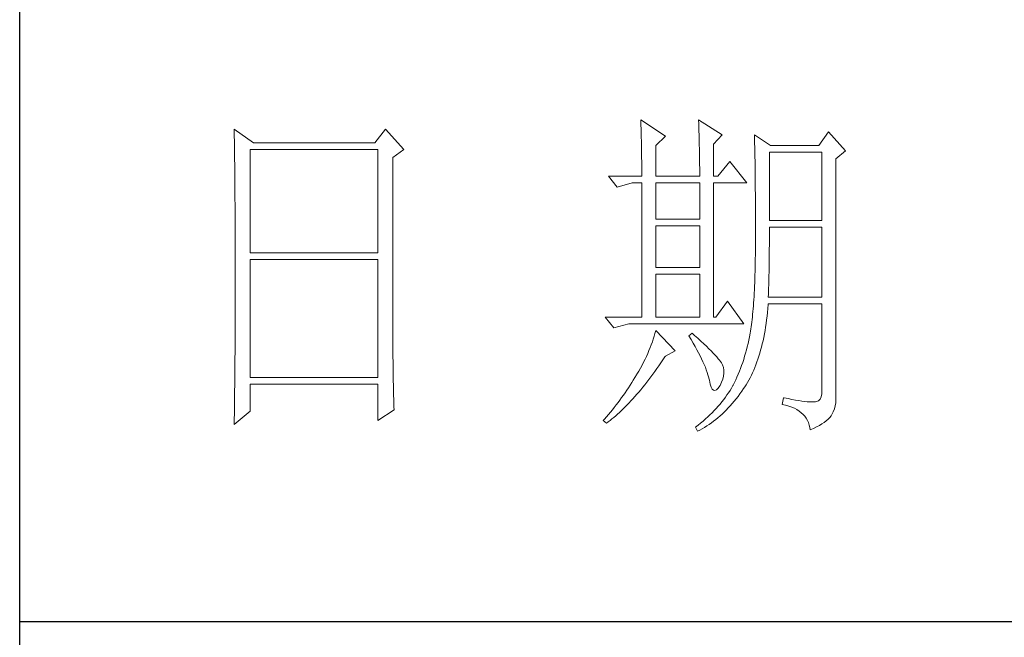
# Model space of a CAD drawing. Units: millimetres. Extents: x 156385 to 823612, y -193268 to -106042.
# Drawn here: x 823231 to 823374, y -191767 to -191678 of the extents above; entities that cross this region are included whole.
import ezdxf

# ---------------------------------------------------------------- set-up
doc = ezdxf.new("R2010")
doc.units = ezdxf.units.MM
doc.header["$LTSCALE"] = 0.25
doc.layers.get('0').update_dxf_attribs({"lineweight": 30})
doc.layers.add('轮廓线', color=7, linetype='Continuous', lineweight=30)

# ---------------------------------------------------------------- blocks, each defined once
blk = doc.blocks.new('A3')
for p, q in [((3400.05, -1395), (3400.05, 1395)), ((3400.05, 78.27), (3750, 78.27))]:
    blk.add_line(p, q)
at = {"layer": '轮廓线', "color": 7, "lineweight": 0}
for p, q in [((3490.07, 150.95), (3490.09, 150.55)), ((3493.65, 148.61), (3490.07, 150.95)), ((3490.09, 150.55), (3490.11, 150.14)), ((3490.11, 150.14), (3490.12, 149.72)), ((3498.47, 150.95), (3498.48, 150.4)), ((3501.89, 148.81), (3498.47, 150.95)), ((3498.48, 150.4), (3498.5, 149.86)), ((3431.15, 149.59), (3431.16, 148.52)), ((3433.94, 147.64), (3431.15, 149.59)), ((3431.16, 148.52), (3431.17, 147.99)), ((3453.07, 149.59), (3451.51, 147.64)), ((3455.71, 146.67), (3453.07, 149.59)), ((3490.12, 149.72), (3490.14, 149.3)), ((3490.14, 149.3), (3490.15, 148.85)), ((3490.15, 148.85), (3490.16, 148.41)), ((3492.25, 147.25), (3493.65, 148.61)), ((3498.5, 149.86), (3498.52, 149.33)), ((3498.52, 149.33), (3498.53, 148.8)), ((3498.53, 148.8), (3498.55, 148.29)), ((3500.64, 147.45), (3501.89, 148.81)), ((3506.55, 148.81), (3506.56, 148.48)), ((3508.88, 147.25), (3506.55, 148.81)), ((3506.56, 148.48), (3506.57, 148.15)), ((3517.28, 149.2), (3515.88, 147.25)), ((3519.77, 146.47), (3517.28, 149.2)), ((3431.17, 147.99), (3431.18, 146.94)), ((3451.51, 147.64), (3433.94, 147.64)), ((3490.16, 148.41), (3490.17, 147.94)), ((3490.17, 147.94), (3490.18, 147.47)), ((3490.18, 147.47), (3490.19, 146.99)), ((3492.25, 142.78), (3492.25, 147.25)), ((3498.55, 148.29), (3498.56, 147.78)), ((3498.56, 147.78), (3498.57, 147.28)), ((3498.57, 147.28), (3498.58, 146.79)), ((3500.64, 142.78), (3500.64, 147.45)), ((3506.57, 148.15), (3506.58, 147.81)), ((3506.58, 147.81), (3506.59, 147.45)), ((3506.59, 147.45), (3506.6, 147.08)), ((3506.6, 147.08), (3506.61, 146.71)), ((3515.88, 147.25), (3508.88, 147.25)), ((3431.18, 146.94), (3431.18, 146.41)), ((3431.18, 146.41), (3431.19, 145.89)), ((3431.19, 145.89), (3431.2, 145.37)), ((3433.48, 131.7), (3433.48, 146.67)), ((3433.48, 146.67), (3451.98, 146.67)), ((3451.98, 146.67), (3451.98, 131.7)), ((3454.16, 145.5), (3455.71, 146.67)), ((3490.19, 146.99), (3490.2, 146.49)), ((3490.2, 146.49), (3490.21, 145.99)), ((3490.21, 145.99), (3490.21, 145.47)), ((3498.58, 146.79), (3498.59, 146.31)), ((3498.59, 146.31), (3498.6, 145.83)), ((3498.6, 145.83), (3498.6, 145.37)), ((3506.61, 146.71), (3506.61, 146.32)), ((3506.61, 146.32), (3506.62, 145.92)), ((3506.62, 145.92), (3506.63, 145.51)), ((3508.73, 136.37), (3508.73, 146.28)), ((3508.73, 146.28), (3516.35, 146.28)), ((3516.35, 146.28), (3516.35, 136.37)), ((3518.37, 145.31), (3519.77, 146.47)), ((3431.2, 145.37), (3431.21, 144.34)), ((3431.21, 144.34), (3431.21, 143.83)), ((3454.16, 118.56), (3454.16, 145.5)), ((3490.21, 145.47), (3490.22, 144.94)), ((3490.22, 144.94), (3490.22, 144.4)), ((3490.22, 144.4), (3490.22, 143.86)), ((3498.6, 145.37), (3498.61, 144.91)), ((3498.61, 144.91), (3498.61, 144.46)), ((3498.61, 144.46), (3498.62, 144.02)), ((3502.97, 144.92), (3501.27, 142.78)), ((3505.46, 141.81), (3502.97, 144.92)), ((3506.63, 145.51), (3506.64, 145.09)), ((3506.64, 145.09), (3506.64, 144.66)), ((3506.64, 144.66), (3506.65, 144.22)), ((3506.65, 144.22), (3506.66, 143.76)), ((3518.37, 110.31), (3518.37, 145.31)), ((3431.21, 143.83), (3431.22, 143.33)), ((3431.22, 143.33), (3431.22, 142.82)), ((3431.22, 142.82), (3431.23, 142.32)), ((3485.41, 142.78), (3486.65, 141.22)), ((3485.41, 142.78), (3490.23, 142.78)), ((3490.22, 143.86), (3490.22, 143.3)), ((3490.22, 143.3), (3490.23, 142.78)), ((3492.25, 142.78), (3498.62, 142.78)), ((3498.62, 144.02), (3498.62, 143.58)), ((3498.62, 143.58), (3498.62, 142.78)), ((3500.64, 142.78), (3501.27, 142.78)), ((3506.66, 143.76), (3506.66, 143.3)), ((3506.66, 143.3), (3506.67, 142.82)), ((3506.67, 142.82), (3506.67, 142.34)), ((3431.23, 142.32), (3431.23, 141.81)), ((3431.23, 141.81), (3431.24, 141.31)), ((3431.24, 141.31), (3431.24, 140.82)), ((3486.65, 141.22), (3488.83, 141.81)), ((3488.83, 141.81), (3490.23, 141.81)), ((3490.23, 141.81), (3490.23, 122.36)), ((3492.25, 136.56), (3492.25, 141.81)), ((3492.25, 141.81), (3498.62, 141.81)), ((3498.62, 141.81), (3498.62, 136.56)), ((3500.64, 122.36), (3500.64, 141.81)), ((3500.64, 141.81), (3505.46, 141.81)), ((3506.67, 142.34), (3506.68, 141.84)), ((3506.68, 141.84), (3506.68, 141.33)), ((3506.68, 141.33), (3506.68, 140.82)), ((3431.24, 140.82), (3431.25, 140.32)), ((3431.25, 140.32), (3431.25, 139.83)), ((3506.68, 140.82), (3506.69, 140.29)), ((3506.69, 140.29), (3506.69, 139.75)), ((3431.25, 139.83), (3431.25, 139.34)), ((3431.25, 139.34), (3431.26, 138.86)), ((3431.26, 138.86), (3431.26, 138.37)), ((3506.69, 139.75), (3506.69, 139.2)), ((3506.69, 139.2), (3506.7, 138.64)), ((3506.7, 138.64), (3506.7, 138.07)), ((3431.26, 138.37), (3431.27, 137.89)), ((3431.27, 137.89), (3431.27, 137.41)), ((3431.27, 137.41), (3431.27, 136.93)), ((3506.7, 138.07), (3506.7, 137.48)), ((3506.7, 137.48), (3506.7, 136.89)), ((3431.27, 136.93), (3431.28, 135.98)), ((3431.28, 135.98), (3431.28, 135.51)), ((3498.62, 136.56), (3492.25, 136.56)), ((3506.7, 136.89), (3506.7, 136.28)), ((3506.7, 136.28), (3506.71, 135.67)), ((3506.71, 135.67), (3506.71, 133.36)), ((3516.35, 136.37), (3508.73, 136.37)), ((3431.28, 135.51), (3431.28, 135.04)), ((3431.28, 135.04), (3431.28, 134.58)), ((3431.28, 134.58), (3431.29, 134.11)), ((3492.25, 129.56), (3492.25, 135.59)), ((3492.25, 135.59), (3498.62, 135.59)), ((3498.62, 135.59), (3498.62, 129.56)), ((3508.72, 133.84), (3508.73, 134.36)), ((3508.73, 134.36), (3508.73, 135.39)), ((3508.73, 135.39), (3516.35, 135.39)), ((3516.35, 135.39), (3516.35, 125.28)), ((3431.29, 134.11), (3431.29, 133.65)), ((3431.29, 133.65), (3431.29, 133.19)), ((3431.29, 133.19), (3431.29, 132.74)), ((3506.71, 133.36), (3506.7, 132.7)), ((3508.71, 132.29), (3508.72, 132.8)), ((3508.72, 133.32), (3508.72, 133.84)), ((3508.72, 132.8), (3508.72, 133.32)), ((3431.29, 132.74), (3431.29, 132.28)), ((3431.29, 132.28), (3431.3, 131.83)), ((3431.3, 131.83), (3431.3, 130.94)), ((3451.98, 131.7), (3433.48, 131.7)), ((3506.69, 131.42), (3506.68, 130.8)), ((3506.7, 132.05), (3506.69, 131.42)), ((3506.7, 132.7), (3506.7, 132.05)), ((3508.7, 131.29), (3508.71, 131.79)), ((3508.71, 131.79), (3508.71, 132.29)), ((3431.3, 130.94), (3431.3, 130.49)), ((3431.3, 130.49), (3431.3, 125.98)), ((3433.48, 113.62), (3433.48, 130.73)), ((3433.48, 130.73), (3451.98, 130.73)), ((3451.98, 130.73), (3451.98, 113.62)), ((3506.67, 130.2), (3506.66, 129.6)), ((3506.68, 130.8), (3506.67, 130.2)), ((3508.69, 130.31), (3508.7, 130.8)), ((3508.69, 129.82), (3508.69, 130.31)), ((3508.7, 130.8), (3508.7, 131.29)), ((3498.62, 129.56), (3492.25, 129.56)), ((3492.25, 122.36), (3492.25, 128.59)), ((3492.25, 128.59), (3498.62, 128.59)), ((3498.62, 128.59), (3498.62, 122.36)), ((3506.63, 128.46), (3506.62, 127.91)), ((3506.65, 129.03), (3506.63, 128.46)), ((3506.66, 129.6), (3506.65, 129.03)), ((3508.66, 128.41), (3508.67, 128.87)), ((3508.67, 128.87), (3508.68, 129.34)), ((3508.68, 129.34), (3508.69, 129.82)), ((3506.6, 127.38), (3506.58, 126.86)), ((3506.62, 127.91), (3506.6, 127.38)), ((3508.61, 126.59), (3508.63, 127.03)), ((3508.63, 127.03), (3508.64, 127.49)), ((3508.64, 127.49), (3508.65, 127.94)), ((3508.65, 127.94), (3508.66, 128.41)), ((3431.3, 125.98), (3431.3, 125.53)), ((3506.53, 125.85), (3506.5, 125.37)), ((3506.55, 126.34), (3506.53, 125.85)), ((3506.58, 126.86), (3506.55, 126.34)), ((3508.57, 125.28), (3508.59, 125.71)), ((3508.59, 125.71), (3508.6, 126.15)), ((3508.6, 126.15), (3508.61, 126.59)), ((3431.3, 124.62), (3431.29, 124.16)), ((3431.3, 125.53), (3431.3, 124.62)), ((3502.66, 124.7), (3500.95, 122.36)), ((3505, 121.39), (3502.66, 124.7)), ((3506.44, 124.45), (3506.41, 124.01)), ((3506.47, 124.9), (3506.44, 124.45)), ((3506.5, 125.37), (3506.47, 124.9)), ((3508.51, 123.62), (3508.56, 124.18)), ((3508.56, 124.18), (3508.57, 124.31)), ((3516.35, 125.28), (3508.57, 125.28)), ((3508.57, 124.31), (3516.35, 124.31)), ((3516.35, 124.31), (3516.35, 111.87)), ((3431.29, 122.78), (3431.28, 121.85)), ((3431.29, 124.16), (3431.29, 123.71)), ((3431.29, 123.71), (3431.29, 123.25)), ((3431.29, 123.25), (3431.29, 122.78)), ((3506.3, 122.77), (3506.26, 122.38)), ((3506.34, 123.17), (3506.3, 122.77)), ((3506.38, 123.58), (3506.34, 123.17)), ((3506.41, 124.01), (3506.38, 123.58)), ((3508.39, 122.51), (3508.46, 123.06)), ((3508.46, 123.06), (3508.51, 123.62)), ((3431.28, 121.85), (3431.28, 121.39)), ((3431.28, 121.39), (3431.28, 120.92)), ((3484.94, 122.36), (3486.19, 120.81)), ((3484.94, 122.36), (3490.23, 122.36)), ((3486.19, 120.81), (3488.36, 121.39)), ((3488.36, 121.39), (3505, 121.39)), ((3492.25, 122.36), (3498.62, 122.36)), ((3500.64, 122.36), (3500.95, 122.36)), ((3506.18, 121.66), (3506.14, 121.31)), ((3506.22, 122.01), (3506.18, 121.66)), ((3506.26, 122.38), (3506.22, 122.01)), ((3508.17, 120.93), (3508.25, 121.45)), ((3508.25, 121.45), (3508.33, 121.98)), ((3508.33, 121.98), (3508.39, 122.51)), ((3431.28, 119.97), (3431.27, 119.01)), ((3431.28, 120.92), (3431.28, 119.97)), ((3492.14, 120.01), (3492.02, 119.6)), ((3492.25, 120.42), (3492.14, 120.01)), ((3495.05, 117.5), (3492.25, 120.42)), ((3497.53, 120.03), (3497.07, 119.64)), ((3497.87, 119.73), (3497.53, 120.03)), ((3505.93, 120.03), (3505.83, 119.54)), ((3505.94, 120.07), (3505.93, 120.03)), ((3505.99, 120.36), (3505.94, 120.07)), ((3506.04, 120.66), (3505.99, 120.36)), ((3506.09, 120.98), (3506.04, 120.66)), ((3506.14, 121.31), (3506.09, 120.98)), ((3507.9, 119.44), (3508, 119.93)), ((3508, 119.93), (3508.09, 120.43)), ((3508.09, 120.43), (3508.17, 120.93)), ((3431.27, 118.53), (3431.26, 117.57)), ((3431.27, 119.01), (3431.27, 118.53)), ((3454.16, 118.04), (3454.16, 118.56)), ((3491.76, 118.78), (3491.6, 118.36)), ((3491.89, 119.19), (3491.76, 118.78)), ((3492.02, 119.6), (3491.89, 119.19)), ((3497.07, 119.64), (3497.38, 119.12)), ((3497.38, 119.12), (3497.68, 118.62)), ((3497.68, 118.62), (3497.95, 118.13)), ((3498.35, 119.3), (3497.87, 119.73)), ((3498.79, 118.9), (3498.35, 119.3)), ((3499.21, 118.51), (3498.79, 118.9)), ((3499.6, 118.14), (3499.21, 118.51)), ((3505.63, 118.56), (3505.52, 118.09)), ((3505.73, 119.05), (3505.63, 118.56)), ((3505.83, 119.54), (3505.73, 119.05)), ((3507.58, 118.03), (3507.69, 118.49)), ((3507.69, 118.49), (3507.8, 118.96)), ((3507.8, 118.96), (3507.9, 119.44)), ((3431.26, 117.08), (3431.25, 116.59)), ((3431.26, 117.57), (3431.26, 117.08)), ((3454.16, 117.52), (3454.16, 118.04)), ((3454.16, 117.01), (3454.16, 117.52)), ((3491.09, 117.11), (3490.9, 116.69)), ((3491.27, 117.53), (3491.09, 117.11)), ((3491.44, 117.95), (3491.27, 117.53)), ((3491.6, 118.36), (3491.44, 117.95)), ((3493.65, 116.72), (3495.05, 117.5)), ((3497.95, 118.13), (3498.22, 117.65)), ((3498.22, 117.65), (3498.46, 117.19)), ((3498.46, 117.19), (3498.69, 116.74)), ((3499.96, 117.79), (3499.6, 118.14)), ((3500.29, 117.47), (3499.96, 117.79)), ((3500.59, 117.16), (3500.29, 117.47)), ((3500.86, 116.87), (3500.59, 117.16)), ((3505.27, 117.15), (3505.14, 116.7)), ((3505.4, 117.62), (3505.27, 117.15)), ((3505.52, 118.09), (3505.4, 117.62)), ((3507.2, 116.71), (3507.33, 117.14)), ((3507.33, 117.14), (3507.45, 117.58)), ((3507.45, 117.58), (3507.58, 118.03)), ((3431.25, 116.1), (3431.24, 115.12)), ((3431.25, 116.59), (3431.25, 116.1)), ((3454.16, 116.5), (3454.16, 117.01)), ((3454.17, 115.99), (3454.16, 116.5)), ((3454.17, 115.5), (3454.17, 115.99)), ((3490.48, 115.84), (3490.26, 115.41)), ((3490.7, 116.26), (3490.48, 115.84)), ((3490.9, 116.69), (3490.7, 116.26)), ((3492.69, 115.33), (3492.99, 115.75)), ((3492.99, 115.75), (3493.29, 116.19)), ((3493.29, 116.19), (3493.58, 116.63)), ((3493.58, 116.63), (3493.65, 116.72)), ((3498.69, 116.74), (3498.9, 116.31)), ((3498.9, 116.31), (3499.1, 115.89)), ((3499.1, 115.89), (3499.27, 115.49)), ((3501.1, 116.6), (3500.86, 116.87)), ((3501.32, 116.35), (3501.1, 116.6)), ((3501.5, 116.13), (3501.32, 116.35)), ((3501.66, 115.92), (3501.5, 116.13)), ((3501.79, 115.73), (3501.66, 115.92)), ((3501.89, 115.56), (3501.79, 115.73)), ((3504.86, 115.81), (3504.7, 115.37)), ((3505, 116.25), (3504.86, 115.81)), ((3505.14, 116.7), (3505, 116.25)), ((3506.76, 115.46), (3506.91, 115.87)), ((3506.91, 115.87), (3507.06, 116.28)), ((3507.06, 116.28), (3507.2, 116.71)), ((3431.24, 115.12), (3431.23, 114.62)), ((3431.23, 114.62), (3431.23, 114.12)), ((3454.18, 115), (3454.17, 115.5)), ((3454.19, 114.51), (3454.18, 115)), ((3454.19, 114.02), (3454.19, 114.51)), ((3489.78, 114.55), (3489.52, 114.12)), ((3490.02, 114.98), (3489.78, 114.55)), ((3490.26, 115.41), (3490.02, 114.98)), ((3491.81, 114.09), (3492.11, 114.49)), ((3492.11, 114.49), (3492.4, 114.91)), ((3492.4, 114.91), (3492.69, 115.33)), ((3499.27, 115.49), (3499.44, 115.1)), ((3499.44, 115.1), (3499.58, 114.73)), ((3499.58, 114.73), (3499.71, 114.37)), ((3499.71, 114.37), (3499.82, 114.02)), ((3501.92, 115.47), (3501.89, 115.56)), ((3502.05, 115.09), (3501.92, 115.47)), ((3502.12, 114.68), (3502.05, 115.09)), ((3502.08, 113.84), (3502.13, 114.27)), ((3502.13, 114.27), (3502.12, 114.68)), ((3504.38, 114.52), (3504.21, 114.1)), ((3504.55, 114.94), (3504.38, 114.52)), ((3504.7, 115.37), (3504.55, 114.94)), ((3506.11, 113.94), (3506.28, 114.31)), ((3506.28, 114.31), (3506.45, 114.69)), ((3506.45, 114.69), (3506.61, 115.07)), ((3506.61, 115.07), (3506.76, 115.46)), ((3431.23, 114.12), (3431.22, 113.12)), ((3431.22, 113.12), (3431.22, 112.62)), ((3451.98, 113.62), (3433.48, 113.62)), ((3454.2, 113.54), (3454.19, 114.02)), ((3454.21, 113.06), (3454.2, 113.54)), ((3454.22, 112.59), (3454.21, 113.06)), ((3488.78, 112.89), (3488.54, 112.52)), ((3489, 113.26), (3488.78, 112.89)), ((3489.23, 113.63), (3489, 113.26)), ((3489.45, 114.01), (3489.23, 113.63)), ((3489.52, 114.12), (3489.45, 114.01)), ((3490.65, 112.57), (3490.94, 112.94)), ((3490.94, 112.94), (3491.23, 113.32)), ((3491.23, 113.32), (3491.52, 113.7)), ((3491.52, 113.7), (3491.81, 114.09)), ((3499.82, 114.02), (3499.91, 113.7)), ((3499.91, 113.7), (3499.99, 113.38)), ((3499.99, 113.38), (3500.02, 113.23)), ((3500.02, 113.23), (3500.15, 112.67)), ((3501.58, 112.45), (3501.8, 112.93)), ((3501.8, 112.93), (3501.97, 113.39)), ((3501.97, 113.39), (3502.08, 113.84)), ((3503.66, 112.89), (3503.47, 112.5)), ((3503.85, 113.29), (3503.66, 112.89)), ((3504.03, 113.69), (3503.85, 113.29)), ((3504.21, 114.1), (3504.03, 113.69)), ((3505.36, 112.57), (3505.55, 112.9)), ((3505.55, 112.9), (3505.74, 113.24)), ((3505.74, 113.24), (3505.93, 113.59)), ((3505.93, 113.59), (3506.11, 113.94)), ((3431.22, 112.62), (3431.2, 111.6)), ((3431.2, 111.6), (3431.2, 111.09)), ((3433.48, 108.76), (3433.48, 112.64)), ((3433.48, 112.64), (3451.98, 112.64)), ((3451.98, 112.64), (3451.98, 107.39)), ((3454.23, 112.12), (3454.22, 112.59)), ((3454.24, 111.65), (3454.23, 112.12)), ((3454.25, 111.19), (3454.24, 111.65)), ((3487.82, 111.42), (3487.57, 111.06)), ((3488.06, 111.78), (3487.82, 111.42)), ((3488.31, 112.15), (3488.06, 111.78)), ((3488.54, 112.52), (3488.31, 112.15)), ((3489.51, 111.19), (3489.79, 111.52)), ((3489.79, 111.52), (3490.08, 111.86)), ((3490.08, 111.86), (3490.37, 112.21)), ((3490.37, 112.21), (3490.65, 112.57)), ((3500.15, 112.67), (3500.29, 112.24)), ((3500.29, 112.24), (3500.45, 111.94)), ((3500.45, 111.94), (3500.63, 111.77)), ((3500.63, 111.77), (3500.84, 111.73)), ((3500.84, 111.73), (3501.06, 111.83)), ((3501.06, 111.83), (3501.3, 112.06)), ((3501.3, 112.06), (3501.55, 112.42)), ((3501.55, 112.42), (3501.58, 112.45)), ((3502.81, 111.42), (3502.58, 111.09)), ((3503.03, 111.76), (3502.81, 111.42)), ((3503.24, 112.1), (3503.03, 111.76)), ((3503.44, 112.45), (3503.24, 112.1)), ((3503.47, 112.5), (3503.44, 112.45)), ((3504.46, 111.26), (3504.73, 111.63)), ((3504.73, 111.63), (3504.99, 112.02)), ((3504.99, 112.02), (3505.15, 112.26)), ((3505.15, 112.26), (3505.36, 112.57)), ((3516.35, 111.87), (3516.31, 111.28)), ((3431.19, 110.07), (3431.17, 108.52)), ((3431.2, 111.09), (3431.19, 110.58)), ((3431.19, 110.58), (3431.19, 110.07)), ((3454.27, 110.28), (3454.25, 111.19)), ((3454.3, 109.39), (3454.27, 110.28)), ((3486.78, 110), (3486.51, 109.65)), ((3487.05, 110.35), (3486.78, 110)), ((3487.31, 110.71), (3487.05, 110.35)), ((3487.57, 111.06), (3487.31, 110.71)), ((3488.1, 109.65), (3488.38, 109.93)), ((3488.38, 109.93), (3488.66, 110.24)), ((3488.66, 110.24), (3488.94, 110.54)), ((3488.94, 110.54), (3489.22, 110.86)), ((3489.22, 110.86), (3489.51, 111.19)), ((3501.84, 110.1), (3501.58, 109.78)), ((3502.1, 110.43), (3501.84, 110.1)), ((3502.35, 110.76), (3502.1, 110.43)), ((3502.58, 111.09), (3502.35, 110.76)), ((3503.35, 109.86), (3503.63, 110.19)), ((3503.63, 110.19), (3503.91, 110.54)), ((3503.91, 110.54), (3504.19, 110.89)), ((3504.19, 110.89), (3504.46, 111.26)), ((3510.75, 110.7), (3510.59, 109.73)), ((3510.87, 110.67), (3510.75, 110.7)), ((3511.46, 110.56), (3510.87, 110.67)), ((3512, 110.45), (3511.46, 110.56)), ((3512.51, 110.36), (3512, 110.45)), ((3512.99, 110.28), (3512.51, 110.36)), ((3513.42, 110.21), (3512.99, 110.28)), ((3513.82, 110.16), (3513.42, 110.21)), ((3514.18, 110.12), (3513.82, 110.16)), ((3514.5, 110.09), (3514.18, 110.12)), ((3514.79, 110.08), (3514.5, 110.09)), ((3515.03, 110.08), (3514.79, 110.08)), ((3515.24, 110.09), (3515.03, 110.08)), ((3515.41, 110.12), (3515.24, 110.09)), ((3515.57, 110.13), (3515.41, 110.12)), ((3515.85, 110.24), (3515.57, 110.13)), ((3516.07, 110.47), (3515.85, 110.24)), ((3516.22, 110.82), (3516.07, 110.47)), ((3516.31, 111.28), (3516.22, 110.82)), ((3518.28, 109.54), (3518.35, 109.97)), ((3518.35, 109.97), (3518.37, 110.31)), ((3431.15, 106.81), (3433.48, 108.76)), ((3431.17, 108.52), (3431.16, 107.47)), ((3451.98, 107.39), (3454.31, 108.95)), ((3454.31, 108.95), (3454.3, 109.39)), ((3485.68, 108.61), (3485.39, 108.27)), ((3485.96, 108.95), (3485.68, 108.61)), ((3486.24, 109.3), (3485.96, 108.95)), ((3486.51, 109.65), (3486.24, 109.3)), ((3486.72, 108.32), (3486.99, 108.56)), ((3486.99, 108.56), (3487.27, 108.82)), ((3487.27, 108.82), (3487.55, 109.09)), ((3487.55, 109.09), (3487.82, 109.36)), ((3487.82, 109.36), (3488.1, 109.65)), ((3500.42, 108.52), (3500.1, 108.21)), ((3500.72, 108.83), (3500.42, 108.52)), ((3501.01, 109.14), (3500.72, 108.83)), ((3501.3, 109.46), (3501.01, 109.14)), ((3501.58, 109.78), (3501.3, 109.46)), ((3501.87, 108.33), (3502.17, 108.62)), ((3502.17, 108.62), (3502.48, 108.91)), ((3502.48, 108.91), (3502.77, 109.22)), ((3502.77, 109.22), (3503.06, 109.53)), ((3503.06, 109.53), (3503.35, 109.86)), ((3510.59, 109.73), (3511.08, 109.61)), ((3511.08, 109.61), (3511.53, 109.48)), ((3511.53, 109.48), (3511.96, 109.33)), ((3511.96, 109.33), (3512.35, 109.16)), ((3512.35, 109.16), (3512.71, 108.97)), ((3512.71, 108.97), (3513.04, 108.76)), ((3513.04, 108.76), (3513.34, 108.52)), ((3513.34, 108.52), (3513.61, 108.28)), ((3517.74, 108.17), (3517.98, 108.65)), ((3517.98, 108.65), (3518.15, 109.1)), ((3518.15, 109.1), (3518.28, 109.54)), ((3431.16, 107.47), (3431.15, 106.95)), ((3484.81, 107.59), (3484.63, 107.39)), ((3484.63, 107.39), (3485.1, 107.01)), ((3485.1, 107.93), (3484.81, 107.59)), ((3485.39, 108.27), (3485.1, 107.93)), ((3485.1, 107.01), (3485.36, 107.2)), ((3485.36, 107.2), (3485.63, 107.41)), ((3485.63, 107.41), (3485.9, 107.62)), ((3485.9, 107.62), (3486.18, 107.85)), ((3486.18, 107.85), (3486.45, 108.08)), ((3486.45, 108.08), (3486.72, 108.32)), ((3499.11, 107.31), (3498.76, 107.02)), ((3499.45, 107.61), (3499.11, 107.31)), ((3499.78, 107.91), (3499.45, 107.61)), ((3500.1, 108.21), (3499.78, 107.91)), ((3500.31, 107.05), (3500.63, 107.28)), ((3500.63, 107.28), (3500.95, 107.53)), ((3500.95, 107.53), (3501.26, 107.79)), ((3501.26, 107.79), (3501.57, 108.05)), ((3501.57, 108.05), (3501.87, 108.33)), ((3513.61, 108.28), (3513.85, 108.01)), ((3513.85, 108.01), (3514.06, 107.72)), ((3514.06, 107.72), (3514.24, 107.41)), ((3514.24, 107.41), (3514.38, 107.09)), ((3514.38, 107.09), (3514.5, 106.74)), ((3516.34, 106.9), (3516.68, 107.12)), ((3516.68, 107.12), (3516.98, 107.35)), ((3516.98, 107.35), (3517.25, 107.59)), ((3517.25, 107.59), (3517.48, 107.83)), ((3517.48, 107.83), (3517.68, 108.07)), ((3517.68, 108.07), (3517.74, 108.17)), ((3431.15, 106.95), (3431.15, 106.81)), ((3498.03, 106.44), (3498, 106.42)), ((3498, 106.42), (3498.31, 105.84)), ((3498.4, 106.73), (3498.03, 106.44)), ((3498.31, 105.84), (3498.65, 106.01)), ((3498.76, 107.02), (3498.4, 106.73)), ((3498.65, 106.01), (3498.99, 106.2)), ((3498.99, 106.2), (3499.33, 106.4)), ((3499.33, 106.4), (3499.66, 106.61)), ((3499.66, 106.61), (3499.99, 106.82)), ((3499.99, 106.82), (3500.31, 107.05)), ((3514.5, 106.74), (3514.59, 106.38)), ((3514.59, 106.38), (3514.64, 106.03)), ((3514.64, 106.03), (3515.12, 106.24)), ((3515.12, 106.24), (3515.56, 106.46)), ((3515.56, 106.46), (3515.97, 106.67)), ((3515.97, 106.67), (3516.34, 106.9))]:
    blk.add_line(p, q, dxfattribs=at)

msp = doc.modelspace()

# ---------------------------------------------------------------- block references
at = {"layer": '轮廓线', "color": 0, "linetype": 'ByBlock', "lineweight": -3}
msp.add_blockref('A3', (819831.31, -191843.08), dxfattribs=at)

doc.saveas('drawing.dxf')
